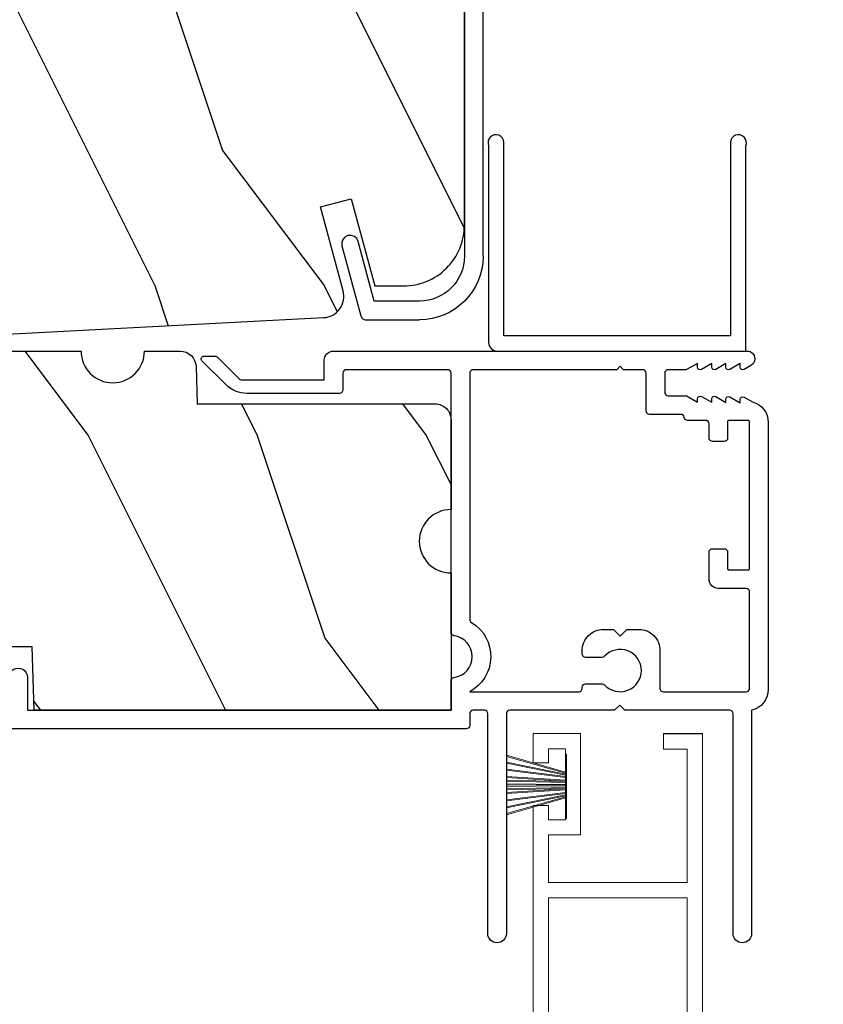
# Model space of a CAD drawing. Extents: x 0 to 136, y 0 to 44.
# Drawn here: x 77 to 79, y 28 to 31 of the extents above; entities that cross this region are included whole.
import ezdxf

# ---------------------------------------------------------------- set-up
doc = ezdxf.new("R2010")
doc.units = 0
doc.header["$LTSCALE"] = 2
doc.header["$MEASUREMENT"] = 0
doc.header["$PDMODE"] = 3
doc.layers.get('0').update_dxf_attribs({"linetype": 'CONTINUOUS'})
doc.layers.get('DEFPOINTS').update_dxf_attribs({"color": 3, "linetype": 'CONTINUOUS'})
doc.layers.add('Dim', color=7, linetype='CONTINUOUS')
doc.styles.get("Standard").update_dxf_attribs({"font": 'arial.ttf'})
doc.dimstyles.get("Standard").update_dxf_attribs({"dimtxt": 0.24, "dimasz": 0.3, "dimexe": 0.0625, "dimexo": 0.18, "dimgap": 0.09, "dimtad": 0, "dimdec": 4, "dimzin": 0, "dimdsep": 46, "dimlunit": 4, "dimtxsty": 'Standard', "dimcen": 0, "dimadec": 5, "dimazin": 0, "dimtfac": 1, "dimtdec": 4, "dimtofl": 0, "dimtmove": 0, "dimatfit": 3, "dimfxl": 1, "dimtolj": 1, "dimtzin": 0, "dimarcsym": 0})

# ---------------------------------------------------------------- blocks, each defined once
blk = doc.blocks.new('*D694')
at = {"layer": 'DEFPOINTS', "color": 0, "transparency": 16777216}
for p in [(77.7482, 37.398), (81.5086, 37.398), (78.714, 7.4461)]:
    blk.add_point(p, dxfattribs=at)
at = {"layer": 'Dim', "color": 0, "lineweight": -2, "transparency": 16777216}
for p, q in [((77.9282, 37.398), (81.5711, 37.398)), ((81.5086, 37.098), (81.5086, 24.0679)), ((81.5086, 7.7461), (81.5086, 20.7762)), ((78.894, 7.4461), (81.5711, 7.4461))]:
    blk.add_line(p, q, dxfattribs=at)
at = {"layer": 'Dim', "color": 0, "transparency": 16777216}
for points in [[(81.4586, 37.098), (81.5586, 37.098), (81.5086, 37.398)], [(81.4586, 7.7461), (81.5586, 7.7461), (81.5086, 7.4461)]]:
    blk.add_solid(points, dxfattribs=at)
at = {"layer": 'Dim', "color": 0, "transparency": 16777216, "insert": (81.5086, 22.422), "char_height": 0.24, "attachment_point": 5, "rotation": 90}
blk.add_mtext('\\A1;JAMB / UNIT WIDTH', dxfattribs=at)
blk = doc.blocks.new('*D697')
at = {"layer": 'DEFPOINTS', "color": 0, "transparency": 16777216}
for p in [(77.7482, 37.398), (82.2586, 37.398), (78.714, 7.0711)]:
    blk.add_point(p, dxfattribs=at)
at = {"layer": 'Dim', "color": 0, "lineweight": -2, "transparency": 16777216}
for p, q in [((77.9282, 37.398), (82.3211, 37.398)), ((82.2586, 37.098), (82.2586, 24.3374)), ((82.2586, 7.3711), (82.2586, 20.1316)), ((78.894, 7.0711), (82.3211, 7.0711))]:
    blk.add_line(p, q, dxfattribs=at)
at = {"layer": 'Dim', "color": 0, "transparency": 16777216}
for points in [[(82.2086, 37.098), (82.3086, 37.098), (82.2586, 37.398)], [(82.2086, 7.3711), (82.3086, 7.3711), (82.2586, 7.0711)]]:
    blk.add_solid(points, dxfattribs=at)
at = {"layer": 'Dim', "color": 0, "transparency": 16777216, "insert": (82.2586, 22.2345), "char_height": 0.24, "attachment_point": 5, "rotation": 90}
blk.add_mtext('\\A1;ROUGH OPENING WIDTH', dxfattribs=at)
blk = doc.blocks.new('A$C236D31C9')
for p, q in [((4.4766, -0.35), (4.4858, -0.3469)), ((4.4858, -0.3469), (4.4956, -0.3475)), ((4.4956, -0.3475), (4.7021, -0.403)), ((4.4643, -0.3749), (4.465, -0.3652)), ((4.4674, -0.3841), (4.4643, -0.3749)), ((4.465, -0.3652), (4.4693, -0.3564)), ((4.4693, -0.3564), (4.4766, -0.35)), ((4.4739, -0.3915), (4.4674, -0.3841)), ((4.4826, -0.3958), (4.4739, -0.3915)), ((4.6585, -0.4431), (4.4826, -0.3958)), ((4.7021, -0.403), (4.7046, -0.4039)), ((4.7046, -0.4039), (4.7069, -0.4052)), ((4.7069, -0.4052), (4.7089, -0.4068)), ((4.7089, -0.4068), (4.7107, -0.4087)), ((4.7107, -0.4087), (4.7121, -0.4109)), ((4.7121, -0.4109), (4.7131, -0.4133)), ((4.7131, -0.4133), (4.7138, -0.4158)), ((4.7138, -0.4158), (4.714, -0.4185)), ((4.714, -0.4185), (4.714, -0.5767)), ((4.6585, -0.5767), (4.6585, -0.4431)), ((0.05, -0.7093), (4.526, -0.7093)), ((4.526, -0.7647), (-0.09, -0.7647))]:
    blk.add_line(p, q)
for radius in [0.188, 0.1326]:
    blk.add_arc((4.526, -0.5767), radius, 270, 0)
blk = doc.blocks.new('SCREEN SPLINE')
at = {"color": 7, "linetype": 'Continuous'}
for p, q in [((-0.1084, 0.0485), (-0.1132, 0.0682)), ((-0.103, 0.0725), (-0.092, 0.0553)), ((-0.0819, 0.0567), (-0.0762, 0.0762)), ((-0.0651, 0.0748), (-0.0643, 0.0544)), ((-0.0548, 0.0506), (-0.0401, 0.0646)), ((-0.1273, 0.0281), (-0.1412, 0.0427)), ((-0.1346, 0.0516), (-0.1165, 0.0422)), ((-0.0312, 0.0579), (-0.0407, 0.0398)), ((-0.0344, 0.0317), (-0.0147, 0.0365)), ((-0.1334, 0.001), (-0.1528, 0.0067)), ((-0.1515, 0.0177), (-0.1311, 0.0186)), ((-0.0103, 0.0263), (-0.0276, 0.0153)), ((-0.0261, 0.0052), (-0.0067, -0.0005)), ((-0.1492, -0.0201), (-0.132, -0.0092)), ((-0.1251, -0.0255), (-0.1448, -0.0303)), ((-0.0323, -0.0219), (-0.0183, -0.0366)), ((-0.008, -0.0115), (-0.0284, -0.0124)), ((-0.1283, -0.0517), (-0.1188, -0.0336)), ((-0.1048, -0.0444), (-0.1194, -0.0584)), ((-0.0944, -0.0686), (-0.0952, -0.0482)), ((-0.0777, -0.0505), (-0.0834, -0.07)), ((-0.0566, -0.0663), (-0.0675, -0.0491)), ((-0.0511, -0.0423), (-0.0463, -0.062)), ((-0.025, -0.0454), (-0.043, -0.036))]:
    blk.add_line(p, q, dxfattribs=at)
blk.add_circle((-0.0798, 0.0031), 0.022, dxfattribs=at)
for centre, start, end in [((-0.1077, 0.0695), 32.4078, 193.63), ((-0.0708, 0.0746), 2.4089, 163.6311), ((-0.0362, 0.0605), 332.4166, 133.6272), ((-0.1372, 0.0466), 62.406, 223.6358), ((-0.1139, 0.0472), 242.4057, 13.6314), ((-0.0873, 0.0583), 212.404, 343.6336), ((-0.0587, 0.0547), 182.4078, 313.632), ((-0.0357, 0.0372), 152.4048, 283.6341), ((-0.0134, 0.031), 302.4195, 103.6182), ((-0.1512, 0.0121), 92.4087, 253.6313), ((-0.135, -0.0044), 302.394, 73.6465), ((-0.1313, 0.0242), 272.4076, 43.629), ((-0.0246, 0.0106), 122.394, 253.6465), ((-0.1462, -0.0249), 122.4195, 283.6182), ((-0.1238, -0.031), 332.4048, 103.6341), ((-0.0282, -0.018), 92.4076, 223.629), ((-0.0083, -0.0059), 272.4082, 73.6318), ((-0.1233, -0.0543), 152.4167, 313.6275), ((-0.1009, -0.0485), 2.4078, 133.632), ((-0.0723, -0.0521), 32.4094, 163.6283), ((-0.0457, -0.041), 62.407, 193.6301), ((-0.0224, -0.0404), 242.406, 43.6358), ((-0.0888, -0.0684), 182.4094, 343.6312), ((-0.0518, -0.0633), 212.4078, 13.63)]:
    blk.add_arc(centre, 0.00563, start, end, dxfattribs=at)
blk = doc.blocks.new('A$C50E65442')
at = {"linetype": 'Continuous', "lineweight": 0}
for p, q in [((1.7979, 0.75), (0, 0.75)), ((0, 0.75), (0, 0.0807)), ((1.7979, 0.705), (1.7979, 0.75)), ((2.0109, 0.75), (1.9239, 0.75)), ((1.9239, 0.75), (1.9239, 0.705)), ((2.0109, 0.61), (2.0109, 0.75)), ((0.346, 0.705), (0.045, 0.705)), ((0.045, 0.705), (0.045, 0.295)), ((0.346, 0.589), (0.346, 0.705)), ((1.525, 0.705), (0.386, 0.705)), ((0.386, 0.705), (0.386, 0.589)), ((0.3869, 0.589), (0.3869, 0.705)), ((1.525, 0.295), (1.525, 0.705)), ((1.57, 0.2953), (1.57, 0.7047)), ((1.57, 0.7047), (1.7109, 0.7047)), ((1.7109, 0.7047), (1.7109, 0.61)), ((1.7559, 0.655), (1.7559, 0.705)), ((1.7559, 0.705), (1.7979, 0.705)), ((1.9239, 0.705), (1.9659, 0.705)), ((1.9659, 0.705), (1.9659, 0.655)), ((1.9659, 0.655), (1.7559, 0.655)), ((0.3464, 0.5853), (0.346, 0.589)), ((0.3474, 0.5817), (0.3464, 0.5853)), ((0.3843, 0.5795), (0.3857, 0.5825)), ((0.3856, 0.5853), (0.3846, 0.5817)), ((0.386, 0.589), (0.3856, 0.5853)), ((0.3857, 0.5825), (0.3866, 0.5857)), ((0.3866, 0.5857), (0.3869, 0.589)), ((1.7109, 0.61), (2.0109, 0.61)), ((0.3492, 0.5784), (0.3474, 0.5817)), ((0.3516, 0.5756), (0.3492, 0.5784)), ((0.3544, 0.5732), (0.3516, 0.5756)), ((0.3577, 0.5714), (0.3544, 0.5732)), ((0.3613, 0.5704), (0.3577, 0.5714)), ((0.365, 0.57), (0.3613, 0.5704)), ((0.367, 0.57), (0.365, 0.57)), ((0.3707, 0.5704), (0.367, 0.57)), ((0.367, 0.57), (0.3679, 0.57)), ((0.3679, 0.57), (0.3712, 0.5703)), ((0.3743, 0.5714), (0.3707, 0.5704)), ((0.3712, 0.5703), (0.3744, 0.5711)), ((0.3776, 0.5732), (0.3743, 0.5714)), ((0.3744, 0.5711), (0.3774, 0.5725)), ((0.3774, 0.5725), (0.3801, 0.5744)), ((0.3804, 0.5756), (0.3776, 0.5732)), ((0.3801, 0.5744), (0.3824, 0.5768)), ((0.3828, 0.5784), (0.3804, 0.5756)), ((0.3824, 0.5768), (0.3843, 0.5795)), ((0.3846, 0.5817), (0.3828, 0.5784)), ((0.346, 0.411), (0.3464, 0.4147)), ((0.346, 0.295), (0.346, 0.411)), ((0.3464, 0.4147), (0.3474, 0.4183)), ((0.3474, 0.4183), (0.3492, 0.4216)), ((0.3492, 0.4216), (0.3516, 0.4244)), ((0.3516, 0.4244), (0.3544, 0.4268)), ((0.3544, 0.4268), (0.3577, 0.4286)), ((0.3577, 0.4286), (0.3613, 0.4296)), ((0.3613, 0.4296), (0.365, 0.43)), ((0.365, 0.43), (0.367, 0.43)), ((0.367, 0.43), (0.3707, 0.4296)), ((0.3679, 0.43), (0.367, 0.43)), ((0.3716, 0.4296), (0.3679, 0.43)), ((0.3707, 0.4296), (0.3743, 0.4286)), ((0.3752, 0.4286), (0.3716, 0.4296)), ((0.3743, 0.4286), (0.3776, 0.4268)), ((0.3784, 0.4268), (0.3752, 0.4286)), ((0.3776, 0.4268), (0.3804, 0.4244)), ((0.3813, 0.4244), (0.3784, 0.4268)), ((0.3804, 0.4244), (0.3828, 0.4216)), ((0.3837, 0.4216), (0.3813, 0.4244)), ((0.3828, 0.4216), (0.3846, 0.4183)), ((0.3854, 0.4183), (0.3837, 0.4216)), ((0.3846, 0.4183), (0.3856, 0.4147)), ((0.3865, 0.4147), (0.3854, 0.4183)), ((0.3856, 0.4147), (0.386, 0.411)), ((0.386, 0.411), (0.386, 0.2906)), ((0.3869, 0.411), (0.3865, 0.4147)), ((0.3869, 0.2906), (0.3869, 0.411)), ((2.01, 0.365), (1.965, 0.365)), ((1.965, 0.365), (1.965, 0.2953)), ((2.01, 0.25), (2.01, 0.365)), ((2.0109, 0.365), (2.01, 0.365)), ((2.0109, 0.25), (2.0109, 0.365)), ((0.045, 0.295), (0.346, 0.295)), ((0.8552, 0.045), (0.9824, 0.295)), ((0.9824, 0.295), (1.525, 0.295)), ((1.965, 0.2953), (1.57, 0.2953)), ((0.386, 0.2906), (0.461, 0.2906)), ((0.461, 0.2906), (0.4686, 0.2898)), ((0.4619, 0.2906), (0.461, 0.2906)), ((0.4687, 0.29), (0.4619, 0.2906)), ((0.4686, 0.2898), (0.4759, 0.2876)), ((0.4752, 0.2882), (0.4687, 0.29)), ((0.4814, 0.2854), (0.4752, 0.2882)), ((0.4759, 0.2876), (0.4827, 0.284)), ((0.487, 0.2815), (0.4814, 0.2854)), ((0.4827, 0.284), (0.4886, 0.2792)), ((0.4918, 0.2767), (0.487, 0.2815)), ((0.4886, 0.2792), (0.4934, 0.2733)), ((0.4957, 0.2711), (0.4918, 0.2767)), ((0.4934, 0.2733), (0.497, 0.2665)), ((0.4985, 0.2649), (0.4957, 0.2711)), ((0.497, 0.2665), (0.4992, 0.2592)), ((0.5003, 0.2584), (0.4985, 0.2649)), ((0.045, 0.1248), (0.045, 0.25)), ((0.045, 0.25), (0.245, 0.25)), ((0.245, 0.25), (0.245, 0.125)), ((0.5, 0.25), (0.29, 0.25)), ((0.29, 0.25), (0.29, 0.045)), ((0.2909, 0.0807), (0.2909, 0.25)), ((0.4992, 0.2592), (0.5, 0.2516)), ((0.5, 0.2516), (0.5, 0.25)), ((0.5, 0.25), (0.5009, 0.25)), ((0.5009, 0.2516), (0.5003, 0.2584)), ((0.5009, 0.25), (0.5009, 0.2516)), ((0.8828, 0), (1.01, 0.25)), ((1.0109, 0.25), (0.9247, 0.0807)), ((1.01, 0.25), (2.01, 0.25)), ((2.01, 0.25), (2.0109, 0.25)), ((0.0623, 0.1214), (0.045, 0.1248)), ((0.0769, 0.1116), (0.0623, 0.1214)), ((0.245, 0.125), (0.23, 0.125)), ((0.23, 0.125), (0.2392, 0)), ((0.0866, 0.0969), (0.0769, 0.1116)), ((0.09, 0.0796), (0.0866, 0.0969)), ((0, 0.0807), (0.0031, 0.0633)), ((0.0031, 0.0633), (0.0127, 0.0485)), ((0.0765, 0.0477), (0.0864, 0.0623)), ((0.0871, 0.0617), (0.0831, 0.0546)), ((0.0864, 0.0623), (0.09, 0.0796)), ((0.0896, 0.0694), (0.0871, 0.0617)), ((0.0908, 0.0774), (0.0896, 0.0694)), ((0.0909, 0.079), (0.0908, 0.0774)), ((0.2909, 0.045), (0.2909, 0.079)), ((0.9239, 0.079), (0.8836, 0)), ((0.0127, 0.0485), (0.0272, 0.0385)), ((0.0272, 0.0385), (0.0444, 0.0349)), ((0.0444, 0.0349), (0.0618, 0.0381)), ((0.0571, 0.0363), (0.0491, 0.035)), ((0.0648, 0.039), (0.0571, 0.0363)), ((0.0618, 0.0381), (0.0765, 0.0477)), ((0.0718, 0.0431), (0.0648, 0.039)), ((0.078, 0.0483), (0.0718, 0.0431)), ((0.0831, 0.0546), (0.078, 0.0483)), ((0.29, 0.045), (0.8552, 0.045)), ((0.2392, 0), (0.8828, 0)), ((0.8836, 0), (0.8828, 0))]:
    blk.add_line(p, q, dxfattribs=at)
at = {"lineweight": 0, "xscale": -1}
blk.add_blockref('SCREEN SPLINE', (0.0727, 0.1627), dxfattribs=at)
blk = doc.blocks.new('A$C5B4920D7')
at = {"linetype": 'Continuous', "lineweight": 0}
for p, q in [((0.011, 0.1781), (0.0607, 0.0037)), ((0.0639, 0.0037), (0.0142, 0.1781)), ((0.0315, 0.1781), (0.0668, 0.0037)), ((0.0699, 0.0037), (0.0346, 0.1781)), ((0.0522, 0.1781), (0.0738, 0.0037)), ((0.0769, 0.0037), (0.0552, 0.1781)), ((0.0733, 0.1781), (0.0846, 0.0037)), ((0.0876, 0.0037), (0.0763, 0.1781)), ((0.0846, 0.1781), (0.0881, 0.0037)), ((0.0911, 0.0037), (0.0876, 0.1781)), ((0.0939, 0.1781), (0.096, 0.0037)), ((0.097, 0.0037), (0.0949, 0.1781)), ((0.1014, 0.1781), (0.0996, 0.0037)), ((0.1006, 0.0037), (0.1024, 0.1781)), ((0.11, 0.1781), (0.1066, 0.0037)), ((0.1096, 0.0037), (0.113, 0.1781)), ((0.1213, 0.1781), (0.11, 0.0037)), ((0.113, 0.0037), (0.1243, 0.1781)), ((0.1425, 0.1781), (0.1208, 0.0037)), ((0.1238, 0.0037), (0.1455, 0.1781)), ((0.1631, 0.1781), (0.1277, 0.0037)), ((0.1309, 0.0037), (0.1662, 0.1781)), ((0.1835, 0.1781), (0.1337, 0.0037)), ((0.137, 0.0037), (0.1867, 0.1781)), ((0.0607, 0.0037), (0, 0.0037)), ((0, 0.0037), (0, 0)), ((0, 0), (0.1898, 0)), ((0.0668, 0.0037), (0.0639, 0.0037)), ((0.0738, 0.0037), (0.0699, 0.0037)), ((0.0846, 0.0037), (0.0769, 0.0037)), ((0.0881, 0.0037), (0.0876, 0.0037)), ((0.096, 0.0037), (0.0911, 0.0037)), ((0.0996, 0.0037), (0.097, 0.0037)), ((0.1066, 0.0037), (0.1006, 0.0037)), ((0.11, 0.0037), (0.1096, 0.0037)), ((0.1208, 0.0037), (0.113, 0.0037)), ((0.1277, 0.0037), (0.1238, 0.0037)), ((0.1337, 0.0037), (0.1309, 0.0037)), ((0.1898, 0.0037), (0.137, 0.0037)), ((0.1898, 0), (0.1898, 0.0037))]:
    blk.add_line(p, q, dxfattribs=at)

msp = doc.modelspace()

# ---------------------------------------------------------------- hatches: boundary and pattern name
h = msp.add_hatch()
h.set_pattern_fill('WOOD2', color=256, angle=90, style=0)
h.set_pattern_definition([(306.8699, (76.1614, 65.5723), (-2.0000001, 2.9999999), [0.5, -4.5]), (296.5651, (76.4614, 66.1723), (1.0000013, -0.999999), [1.118034, -1.118034]), (288.4349, (76.9614, 66.1723), (0.9999984, -2.0000004), [0.632456, -2.529822])])
edge = h.paths.add_edge_path()
edge.add_line((76.22512, 30.01433), (77.46184, 30.07915))
edge.add_arc((77.45854, 30.14206), 0.063, 273, 375)
edge.add_line((77.51939, 30.15837), (77.45281, 30.40686))
edge.add_line((77.45281, 30.40686), (77.54369, 30.43086))
edge.add_line((77.54369, 30.43086), (77.61282, 30.17286))
edge.add_line((77.61282, 30.17286), (77.69782, 30.17286))
edge.add_arc((77.69782, 30.35286), 0.18, 630, 720)
edge.add_line((77.87782, 30.35286), (77.87782, 34.60132))
edge.add_arc((77.75282, 34.60132), 0.125, 360, 448.5)
edge.add_line((77.7561, 34.72628), (77.35208, 34.73686))
edge.add_line((77.35208, 34.73686), (77.34691, 34.58886))
edge.add_line((77.34691, 34.58886), (77.12891, 34.58886))
edge.add_line((77.12891, 34.58886), (77.12182, 34.79186))
edge.add_line((77.12182, 34.79186), (76.22182, 34.79186))
edge.add_arc((76.22182, 34.72886), 0.063, 450, 540)
edge.add_line((76.15882, 34.72886), (76.15882, 30.07725))
edge.add_arc((76.22182, 30.07725), 0.063, 540, 633)
h = msp.add_hatch()
h.set_pattern_fill('WOOD2', color=256, angle=90, style=0)
h.set_pattern_definition([(306.8699, (19.4638, -133.87073), (-2.00000012, 2.99999992), [0.5, -4.5]), (296.5651, (19.7638, -133.27073), (1.0000013, -0.9999992), [1.118034, -1.118034]), (288.4349, (20.2638, -133.27073), (0.9999984, -2.00000043), [0.632456, -2.529822])])
edge = h.paths.add_edge_path()
edge.add_line((75.71341, 29.8865), (76.08841, 29.8865))
edge.add_line((76.08841, 29.8865), (76.11353, 29.98024))
edge.add_line((76.11353, 29.98024), (76.74466, 29.98024))
edge.add_arc((76.83841, 29.98025), 0.09375, 180.00105, 359.99895)
edge.add_line((76.93216, 29.98024), (77.03757, 29.98024))
edge.add_arc((77.03757, 29.93324), 0.047, 1.99999, 90, ccw=False)
edge.add_line((77.08454, 29.93488), (77.08841, 29.82405))
edge.add_line((77.08841, 29.82405), (77.79141, 29.82405))
edge.add_arc((77.79141, 29.77705), 0.047, 0, 90, ccw=False)
edge.add_line((77.83841, 29.77705), (77.83841, 29.5115))
edge.add_arc((77.83841, 29.41775), 0.09375, 90.00036, 269.99964)
edge.add_line((77.83841, 29.324), (77.83841, 28.91775))
edge.add_line((77.83841, 28.91775), (76.60641, 28.91775))
edge.add_line((76.60641, 28.91775), (76.59986, 29.10525))
edge.add_line((76.59986, 29.10525), (76.48796, 29.10525))
edge.add_line((76.48796, 29.10525), (76.48141, 28.91775))
edge.add_line((76.48141, 28.91775), (75.97714, 28.91775))
edge.add_line((75.97714, 28.91775), (75.96841, 29.16774))
edge.add_line((75.96841, 29.16774), (75.68741, 29.16774))
edge.add_line((75.68741, 29.16774), (75.67868, 28.91775))
edge.add_line((75.67868, 28.91775), (73.38912, 28.91775))
edge.add_line((73.38912, 28.91775), (73.38912, 29.98024))
edge.add_line((73.38912, 29.98024), (74.92037, 29.98024))
edge.add_arc((75.01412, 29.98025), 0.09375, 180.00108, 359.99892)
edge.add_line((75.10787, 29.98024), (75.68829, 29.98024))
edge.add_line((75.68829, 29.98024), (75.71341, 29.8865))

# ---------------------------------------------------------------- linework, layer by layer
for points in [[(76.22512, 30.01433), (77.46184, 30.07915, 0.4769755), (77.51939, 30.15837), (77.45281, 30.40686), (77.54369, 30.43086), (77.61282, 30.17286), (77.69782, 30.17286, 0.4142136), (77.87782, 30.35286), (77.87782, 34.60132, 0.4065663), (77.7561, 34.72628), (77.35208, 34.73686), (77.34691, 34.58886), (77.12891, 34.58886), (77.12182, 34.79186), (76.22182, 34.79186, 0.4142136), (76.15882, 34.72886), (76.15882, 30.07725, 0.4296339)], [(78.7111, 28.97276, 0.4142136), (78.7211, 28.98276), (78.7211, 29.26826, 0.4142136), (78.7111, 29.27826), (78.6286, 29.27826, -0.4142136), (78.6011, 29.30576), (78.6011, 29.38576, -0.4142136), (78.6111, 29.39576), (78.6461, 29.39576, -0.4142136), (78.6561, 29.38576), (78.6561, 29.33626, 0.4142136), (78.6591, 29.33326), (78.7181, 29.33326, 0.4142136), (78.7211, 29.33626), (78.7211, 29.77226, 0.4142136), (78.7181, 29.77526), (78.6591, 29.77526, 0.4142136), (78.6561, 29.77226), (78.6561, 29.72276, -0.4142136), (78.6461, 29.71276), (78.6111, 29.71276, -0.4142136), (78.6011, 29.72276), (78.6011, 29.76526, 0.4142136), (78.5911, 29.77526), (78.5377, 29.77526, -0.3814573), (78.52776, 29.78413, 0.3814573), (78.51782, 29.793), (78.4251, 29.793, -0.4142136), (78.4151, 29.803), (78.4151, 29.91526, 0.4142136), (78.4051, 29.92526), (78.3486, 29.92526), (78.3386, 29.93526), (78.3286, 29.92526), (77.9036, 29.92526, 0.4142136), (77.8936, 29.91526), (77.8936, 29.18628, 0.2649081), (77.8985, 29.17768, -0.5857535), (77.8936, 28.97276), (78.21628, 28.97276, 0.4142136), (78.22628, 28.98276), (78.22628, 28.9863, -0.4143191), (78.23628, 28.9963), (78.28515, 28.99628, -0.2101811), (78.29252, 28.99304, 2.5700926), (78.29255, 29.07752, -0.2101811), (78.28518, 29.07428), (78.23627, 29.0743, -0.414108), (78.22628, 29.0843), (78.22628, 29.09426, -0.4142136), (78.28928, 29.15726), (78.3186, 29.15726), (78.3386, 29.13726), (78.3586, 29.15726), (78.3931, 29.15726, -0.4142136), (78.4561, 29.09426), (78.4561, 28.98276, 0.4142136), (78.4661, 28.97276)]]:
    msp.add_lwpolyline(points, format="xyb", close=True)
at = {"ltscale": 0.007}
msp.add_lwpolyline([(77.9496, 30.58727), (77.9496, 30.00526, 0.4142136), (77.9746, 29.98026), (78.7096, 29.98026), (78.7096, 30.58727, 1.2329265), (78.6646, 30.59676), (78.6646, 30.02526), (77.9946, 30.02526), (77.9946, 30.59676, 1.2329265)], format="xyb", close=True, dxfattribs=at)
for points in [[(76.11353, 29.98024), (76.74466, 29.98024, 0.9999816), (76.93216, 29.98024), (77.03757, 29.98024, -0.4040263), (77.08454, 29.93488), (77.08841, 29.82405), (77.79141, 29.82405, -0.4142136), (77.83841, 29.77705), (77.83841, 29.5115, 0.9999937), (77.83841, 29.324), (77.83841, 28.91775), (76.60641, 28.91775), (76.59986, 29.10525), (76.48796, 29.10525)], [(76.5311, 29.01526, -1.0000093), (76.5861, 29.01526), (76.5861, 28.91776), (77.8386, 28.91776), (77.8386, 29.00479, -0.3742558), (77.84722, 29.01469, 0.8703964), (77.84722, 29.1385, -0.3739542), (77.8386, 29.1484), (77.8386, 29.91526, 0.4138222), (77.8286, 29.92526), (77.5286, 29.92526, 0.4138076), (77.5186, 29.91526), (77.5186, 29.86526, -0.4141497), (77.5086, 29.85526), (77.23588, 29.85526, -0.1989657), (77.17224, 29.88162), (77.10225, 29.9516, -0.6682303), (77.10791, 29.96526), (77.14185, 29.96526, -0.1998128), (77.14751, 29.96292), (77.21224, 29.89819, 0.1979598), (77.21931, 29.89526), (77.4636, 29.89526), (77.4636, 29.95276, -0.4142244), (77.4911, 29.98026), (78.7141, 29.98026, -0.4141727), (78.7361, 29.95826), (78.7361, 29.95679, -0.2680917), (78.7251, 29.93774), (78.7051, 29.92619, -0.5773017), (78.6931, 29.93312), (78.6931, 29.94351), (78.6631, 29.92619, -0.5773228), (78.6511, 29.93312), (78.6511, 29.94351), (78.6211, 29.92619, -0.5773017), (78.6091, 29.93312), (78.6091, 29.94351), (78.5791, 29.92619, -0.5773122), (78.5671, 29.93312), (78.5671, 29.9438), (78.53685, 29.92633, -0.1314506), (78.53285, 29.92526), (78.4801, 29.92526, 0.4138076), (78.4701, 29.91526), (78.4701, 29.85815, 0.4142768), (78.4801, 29.84815), (78.53285, 29.84815, -0.1325065), (78.53685, 29.84707), (78.5671, 29.82961), (78.5671, 29.83935, -0.5773122), (78.5791, 29.84628), (78.6091, 29.82896), (78.6091, 29.83871, -0.5773017), (78.6211, 29.84563), (78.6511, 29.82831), (78.6511, 29.83805, -0.5775183), (78.6631, 29.84499), (78.6931, 29.82766), (78.6931, 29.83741, -0.5773017), (78.7051, 29.84433), (78.72947, 29.83026, -0.3390982), (78.7761, 29.76943), (78.7761, 28.97919, -0.3500158), (78.7271, 28.91776), (78.7271, 28.25776, -0.9999253), (78.6721, 28.25776), (78.6721, 28.90776, 0.4142664), (78.6621, 28.91776), (78.3521, 28.91776), (78.3371, 28.93276), (78.3221, 28.91776), (78.0121, 28.91776, 0.4142768), (78.0021, 28.90776), (78.0021, 28.25776, -0.9999253), (77.9471, 28.25776), (77.9471, 28.90776, 0.4142915), (77.9371, 28.91776), (77.9036, 28.91776, 0.4142915), (77.8936, 28.90776), (77.8936, 28.87276, -0.4142185), (77.8836, 28.86276), (76.3636, 28.86276)]]:
    msp.add_lwpolyline(points, format="xyb")

# ---------------------------------------------------------------- block references
at = {"xscale": -1, "rotation": 90}
msp.add_blockref('A$C236D31C9', (77.16853, 34.78683), dxfattribs=at)
at = {"rotation": 90}
for name, p in [('A$C50E65442', (78.83141, 26.83833)), ('A$C5B4920D7', (78.18023, 28.59808))]:
    msp.add_blockref(name, p, dxfattribs=at)

# ---------------------------------------------------------------- dimensions: what is measured, and where the dimension line sits
at = {"layer": 'Dim'}
for base, p1, text, picture, middle in [((81.50861, 37.39799), (78.71404, 7.44609), 'JAMB / UNIT WIDTH', '*D694', (81.50861, 22.42204)), ((82.25861, 37.39799), (78.71404, 7.07109), 'ROUGH OPENING WIDTH', '*D697', (82.25861, 22.23454))]:
    dim = msp.add_linear_dim(base=base, p1=p1, p2=(77.7482, 37.39799), angle=90, text=text, dimstyle='Standard', override={"dimpost": '\\X'}, dxfattribs=at)
    dim.commit()
    dim.dimension.update_dxf_attribs({"geometry": picture, "text_midpoint": middle})

doc.saveas('drawing.dxf')
